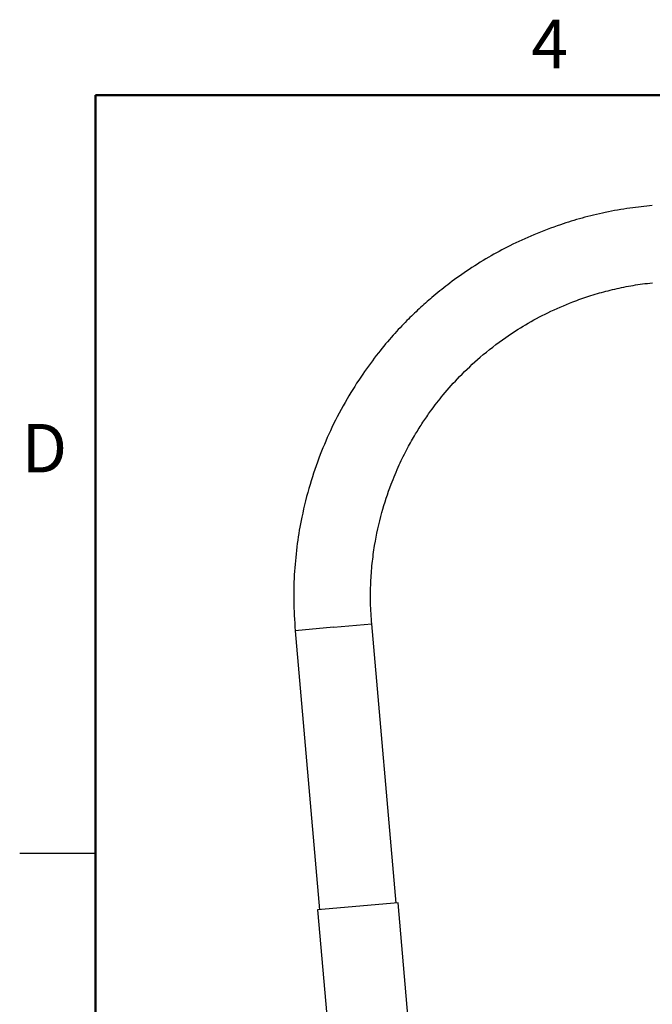
# Model space of a CAD drawing. Units: inches. Extents: x 0.1 to 21.9, y 0.1 to 16.9.
# Drawn here: x 0.1 to 3.3, y 12 to 16.9 of the extents above; entities that cross this region are included whole.
import ezdxf

# ---------------------------------------------------------------- set-up
doc = ezdxf.new("R2010")
doc.units = ezdxf.units.IN
doc.header["$MEASUREMENT"] = 0
doc.styles.add('SLDTEXTSTYLE0', font='TXT', dxfattribs={"width": 0.75})

msp = doc.modelspace()

# ---------------------------------------------------------------- linework, layer by layer
at = {"color": 7, "linetype": 'Continuous', "lineweight": 50}
for p, q in [((0.5, 0.5), (0.5, 16.5)), ((0.5, 16.5), (21.5, 16.5))]:
    msp.add_line(p, q, dxfattribs=at)
at = {"color": 8, "linetype": 'Continuous', "lineweight": 25}
for q in [(1.8673, 13.8849), (1.4887, 13.8518)]:
    msp.add_line((1.678, 13.8683), q, dxfattribs=at)
at = {"color": 7, "linetype": 'Continuous', "lineweight": 25}
for p, q in [((1.988, 12.5052), (1.8673, 13.8849)), ((1.4887, 13.8518), (1.6094, 12.472)), ((0.5, 12.75), (0.125, 12.75)), ((1.9979, 12.506), (1.5994, 12.4712)), ((1.5994, 12.4712), (1.653, 11.8585)), ((2.0515, 11.8934), (1.9979, 12.506))]:
    msp.add_line(p, q, dxfattribs=at)
for points, knots in [([(3.2561, 15.9534), (3.2191, 15.9498), (3.141, 15.9421), (3.025, 15.9211), (2.91, 15.8935), (2.7917, 15.8573), (2.6723, 15.8121), (2.554, 15.7577), (2.4427, 15.6974), (2.3398, 15.6329), (2.2466, 15.5658), (2.1689, 15.5032), (2.102, 15.4439), (2.0378, 15.3818), (1.9697, 15.3094), (1.8959, 15.2216), (1.8188, 15.117), (1.741, 14.9942), (1.6706, 14.8611), (1.6095, 14.7196), (1.5588, 14.5718), (1.5218, 14.4246), (1.4972, 14.281), (1.4836, 14.1436), (1.4791, 13.9995), (1.4855, 13.9017), (1.4887, 13.8518)], [0, 0, 0, 0, 0.036489, 0.077146, 0.115877, 0.15268, 0.198747, 0.241391, 0.280611, 0.323152, 0.360763, 0.393443, 0.42119, 0.448729, 0.481282, 0.518852, 0.561437, 0.609038, 0.661653, 0.709333, 0.760496, 0.815141, 0.858417, 0.903654, 0.950849, 1, 1, 1, 1]), ([(1.8673, 13.8849), (1.8649, 13.9196), (1.8603, 13.9876), (1.8618, 14.0874), (1.8687, 14.1822), (1.8844, 14.2984), (1.9133, 14.4302), (1.9567, 14.5629), (2.0011, 14.6687), (2.0422, 14.7514), (2.0817, 14.8212), (2.12, 14.882), (2.1651, 14.9471), (2.2245, 15.0236), (2.3055, 15.1136), (2.4077, 15.2097), (2.5177, 15.2949), (2.6305, 15.3673), (2.7412, 15.4268), (2.8465, 15.4725), (2.9428, 15.5065), (3.027, 15.5311), (3.1154, 15.5513), (3.1922, 15.5651), (3.2398, 15.5697), (3.2562, 15.5714)], [0, 0, 0, 0, 0.0431544, 0.0843577, 0.1236104, 0.1609102, 0.2296253, 0.2905362, 0.3336493, 0.3717658, 0.4048842, 0.4330034, 0.4609139, 0.5029447, 0.5529166, 0.610828, 0.6766776, 0.7249981, 0.7768482, 0.8322252, 0.8671527, 0.9033529, 0.9408247, 0.979568, 1, 1, 1, 1])]:
    msp.add_open_spline(points, degree=3, knots=knots, dxfattribs=at)

# ---------------------------------------------------------------- texts
at = {"color": 7, "linetype": 'Continuous', "lineweight": 0, "char_height": 0.24, "attachment_point": 2, "style": 'SLDTEXTSTYLE0'}
for s, insert in [('4', (2.7476, 16.8726)), ('D', (0.2473, 14.874))]:
    msp.add_mtext(s, dxfattribs=dict(at, insert=insert))

doc.saveas('drawing.dxf')
